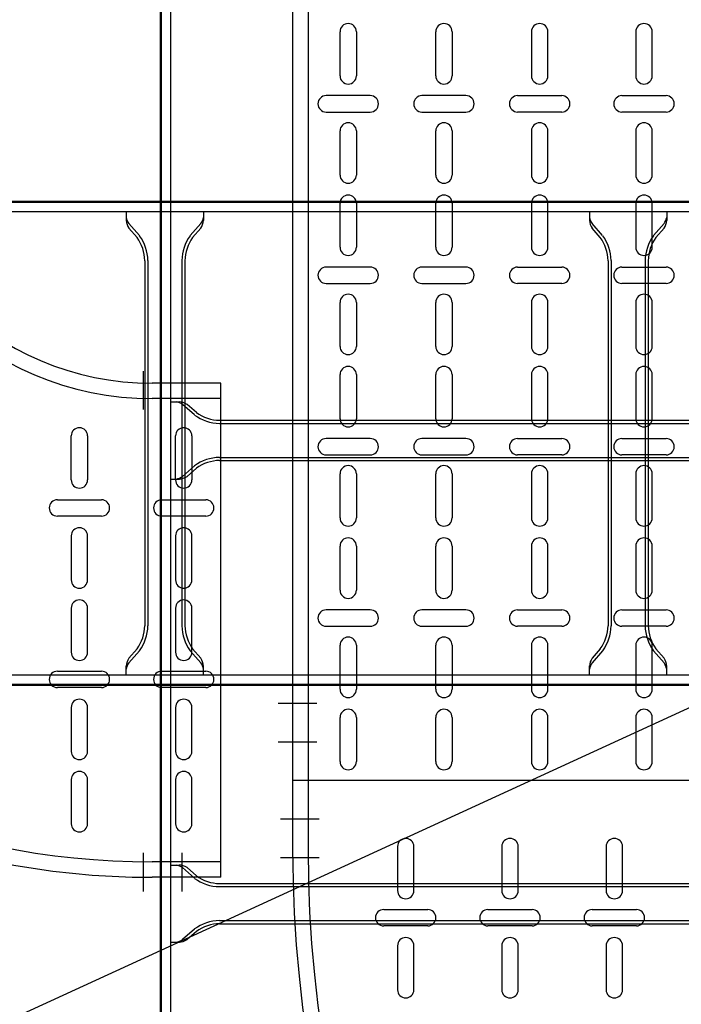
# Model space of a CAD drawing. Units: millimetres. Extents: x 525 to 596.3, y 1109.5 to 1206.1.
# Drawn here: x 549.3 to 549.7, y 1160 to 1160.7 of the extents above; entities that cross this region are included whole.
import ezdxf

# ---------------------------------------------------------------- set-up
doc = ezdxf.new("R2010")
doc.units = ezdxf.units.MM
doc.header["$LTSCALE"] = 0.01
doc.linetypes.add('DASHDOT2', pattern=[12.7, 6.35, -3.175, 0, -3.175])
for name, color, linetype in [('IE-BPC-CP-300-PLANTA-EXIST', 8, 'Continuous'), ('IE-BPC-CP-600-PLANTA-EXIST', 8, 'Continuous'), ('IE-BPC-EXIST-PLANTA', 8, 'Continuous'), ('IE-BPC-TR-300E-EXIST-PLANTA', 9, 'Continuous'), ('IE-BPC-TR-600-PLANTA-EXIST', 8, 'Continuous'), ('IE-BPC-TR-600E-EXIST-PLANTA', 9, 'Continuous'), ('IE-FOR-A0', 7, 'Continuous')]:
    doc.layers.add(name, color=color, linetype=linetype)

# ---------------------------------------------------------------- blocks, each defined once
blk = doc.blocks.new('A$C157C61F6')
at = {"layer": 'IE-BPC-CP-600-PLANTA-EXIST'}
for p, q in [((-0.23009, 0.23009), (-0.85009, 0.23009)), ((-0.85009, 0.23009), (-0.85009, 0.18156)), ((-0.84009, 0.23009), (-0.84009, 0.18156))]:
    blk.add_line(p, q, dxfattribs=at)
at = {"layer": 'IE-BPC-CP-600-PLANTA-EXIST', "color": 10, "linetype": 'DASHDOT2'}
for p, q in [((-0.83293, 0.20509), (-0.85793, 0.20509)), ((-0.83293, 0.18009), (-0.85793, 0.18009))]:
    blk.add_line(p, q, dxfattribs=at)
at = {"layer": 'IE-BPC-CP-600-PLANTA-EXIST', "color": 8}
for p, q in [((-0.78215, 0.18734), (-0.78215, 0.1588)), ((-0.77156, 0.1588), (-0.77156, 0.18734)), ((-0.7146, 0.18734), (-0.7146, 0.1588)), ((-0.70401, 0.1588), (-0.70401, 0.18734)), ((-0.64706, 0.18734), (-0.64706, 0.1588)), ((-0.63647, 0.1588), (-0.63647, 0.18734)), ((-0.79112, 0.14653), (-0.76258, 0.14653)), ((-0.72358, 0.14653), (-0.69504, 0.14653)), ((-0.65604, 0.14653), (-0.62749, 0.14653)), ((-0.76258, 0.13594), (-0.79112, 0.13594)), ((-0.69504, 0.13594), (-0.72358, 0.13594)), ((-0.62749, 0.13594), (-0.65604, 0.13594)), ((-0.78215, 0.12312), (-0.78215, 0.09458)), ((-0.77156, 0.09458), (-0.77156, 0.12312)), ((-0.7146, 0.12312), (-0.7146, 0.09458)), ((-0.70401, 0.09458), (-0.70401, 0.12312)), ((-0.64706, 0.12312), (-0.64706, 0.09458)), ((-0.63647, 0.09458), (-0.63647, 0.12312))]:
    blk.add_line(p, q, dxfattribs=at)
for centre, start, end in [((-0.77685, 0.18734), 0, 180), ((-0.70931, 0.18734), 0, 180), ((-0.64176, 0.18734), 0, 180), ((-0.77685, 0.1588), 180, 0), ((-0.70931, 0.1588), 180, 0), ((-0.64176, 0.1588), 180, 0), ((-0.79112, 0.14124), 90, 270), ((-0.76258, 0.14124), 270, 90), ((-0.72358, 0.14124), 90, 270), ((-0.69504, 0.14124), 270, 90), ((-0.65604, 0.14124), 90, 270), ((-0.62749, 0.14124), 270, 90), ((-0.77685, 0.12312), 0, 180), ((-0.70931, 0.12312), 0, 180), ((-0.64176, 0.12312), 0, 180), ((-0.77685, 0.09458), 180, 0), ((-0.70931, 0.09458), 180, 0), ((-0.64176, 0.09458), 180, 0)]:
    blk.add_arc(centre, 0.0053, start, end, dxfattribs=at)
at = {"layer": 'IE-BPC-CP-600-PLANTA-EXIST'}
for radius in [0.8057, 0.7957]:
    blk.add_arc((-0.04439, 0.1857), radius, 180, 270, dxfattribs=at)
blk = doc.blocks.new('A$C0E7C1756')
at = {"layer": 'IE-BPC-TR-600-PLANTA-EXIST'}
for p, q in [((-0.62, 1.10727), (-0.62, 0)), ((-0.61, 1.10727), (-0.61, 0)), ((0, 0), (-0.62, 0))]:
    blk.add_line(p, q, dxfattribs=at)
at = {"layer": 'IE-BPC-TR-600-PLANTA-EXIST', "color": 8}
for p, q in [((-0.5893, 0.45636), (-0.5893, 0.4849)), ((-0.5787, 0.4849), (-0.5787, 0.45636)), ((-0.5273, 0.45636), (-0.5273, 0.4849)), ((-0.5167, 0.4849), (-0.5167, 0.45636)), ((-0.46529, 0.4849), (-0.46529, 0.45636)), ((-0.4547, 0.45636), (-0.4547, 0.4849)), ((-0.39775, 0.4849), (-0.39775, 0.45636)), ((-0.38716, 0.45636), (-0.38716, 0.4849)), ((-0.56973, 0.44354), (-0.59827, 0.44354)), ((-0.50773, 0.44354), (-0.53627, 0.44354)), ((-0.47427, 0.44354), (-0.44573, 0.44354)), ((-0.40673, 0.44354), (-0.37818, 0.44354)), ((-0.59827, 0.43294), (-0.56973, 0.43294)), ((-0.53627, 0.43294), (-0.50773, 0.43294)), ((-0.44573, 0.43294), (-0.47427, 0.43294)), ((-0.37818, 0.43294), (-0.40673, 0.43294)), ((-0.5893, 0.39214), (-0.5893, 0.42068)), ((-0.5787, 0.42068), (-0.5787, 0.39214)), ((-0.5273, 0.39214), (-0.5273, 0.42068)), ((-0.5167, 0.42068), (-0.5167, 0.39214)), ((-0.46529, 0.42068), (-0.46529, 0.39214)), ((-0.4547, 0.39214), (-0.4547, 0.42068)), ((-0.39775, 0.42068), (-0.39775, 0.39214)), ((-0.38716, 0.39214), (-0.38716, 0.42068)), ((-0.5893, 0.34534), (-0.5893, 0.37388)), ((-0.5787, 0.37388), (-0.5787, 0.34534)), ((-0.5273, 0.34534), (-0.5273, 0.37388)), ((-0.5167, 0.37388), (-0.5167, 0.34534)), ((-0.46529, 0.37388), (-0.46529, 0.34534)), ((-0.4547, 0.34534), (-0.4547, 0.37388)), ((-0.39775, 0.37388), (-0.39775, 0.34534)), ((-0.38716, 0.34534), (-0.38716, 0.37388)), ((-0.56973, 0.33251), (-0.59827, 0.33251)), ((-0.50773, 0.33251), (-0.53627, 0.33251)), ((-0.47427, 0.33251), (-0.44573, 0.33251)), ((-0.40673, 0.33251), (-0.37818, 0.33251)), ((-0.59827, 0.32192), (-0.56973, 0.32192)), ((-0.53627, 0.32192), (-0.50773, 0.32192)), ((-0.44573, 0.32192), (-0.47427, 0.32192)), ((-0.37818, 0.32192), (-0.40673, 0.32192)), ((-0.5893, 0.28111), (-0.5893, 0.30966)), ((-0.5787, 0.30966), (-0.5787, 0.28111)), ((-0.5273, 0.28111), (-0.5273, 0.30966)), ((-0.5167, 0.30966), (-0.5167, 0.28111)), ((-0.46529, 0.30966), (-0.46529, 0.28111)), ((-0.4547, 0.28111), (-0.4547, 0.30966)), ((-0.39775, 0.30966), (-0.39775, 0.28111)), ((-0.38716, 0.28111), (-0.38716, 0.30966)), ((-0.5893, 0.23432), (-0.5893, 0.26286)), ((-0.5787, 0.26286), (-0.5787, 0.23432)), ((-0.5273, 0.23432), (-0.5273, 0.26286)), ((-0.5167, 0.26286), (-0.5167, 0.23432)), ((-0.46529, 0.26286), (-0.46529, 0.23432)), ((-0.4547, 0.23432), (-0.4547, 0.26286)), ((-0.39775, 0.26286), (-0.39775, 0.23432)), ((-0.38716, 0.23432), (-0.38716, 0.26286)), ((-0.56973, 0.22149), (-0.59827, 0.22149)), ((-0.50773, 0.22149), (-0.53627, 0.22149)), ((-0.47427, 0.22149), (-0.44573, 0.22149)), ((-0.40673, 0.22149), (-0.37818, 0.22149)), ((-0.59827, 0.2109), (-0.56973, 0.2109)), ((-0.53627, 0.2109), (-0.50773, 0.2109)), ((-0.44573, 0.2109), (-0.47427, 0.2109)), ((-0.37818, 0.2109), (-0.40673, 0.2109)), ((-0.5893, 0.17009), (-0.5893, 0.19863)), ((-0.5787, 0.19863), (-0.5787, 0.17009)), ((-0.5273, 0.17009), (-0.5273, 0.19863)), ((-0.5167, 0.19863), (-0.5167, 0.17009)), ((-0.46529, 0.19863), (-0.46529, 0.17009)), ((-0.4547, 0.17009), (-0.4547, 0.19863)), ((-0.39775, 0.19863), (-0.39775, 0.17009)), ((-0.38716, 0.17009), (-0.38716, 0.19863)), ((-0.5893, 0.12329), (-0.5893, 0.15184)), ((-0.5787, 0.15184), (-0.5787, 0.12329)), ((-0.5273, 0.12329), (-0.5273, 0.15184)), ((-0.5167, 0.15184), (-0.5167, 0.12329)), ((-0.46529, 0.15184), (-0.46529, 0.12329)), ((-0.4547, 0.12329), (-0.4547, 0.15184)), ((-0.39775, 0.15184), (-0.39775, 0.12329)), ((-0.38716, 0.12329), (-0.38716, 0.15184)), ((-0.56973, 0.11047), (-0.59827, 0.11047)), ((-0.50773, 0.11047), (-0.53627, 0.11047)), ((-0.47427, 0.11047), (-0.44573, 0.11047)), ((-0.40673, 0.11047), (-0.37818, 0.11047)), ((-0.59827, 0.09988), (-0.56973, 0.09988)), ((-0.53627, 0.09988), (-0.50773, 0.09988)), ((-0.44573, 0.09988), (-0.47427, 0.09988)), ((-0.37818, 0.09988), (-0.40673, 0.09988)), ((-0.5893, 0.05907), (-0.5893, 0.08761)), ((-0.5787, 0.08761), (-0.5787, 0.05907)), ((-0.5273, 0.05907), (-0.5273, 0.08761)), ((-0.5167, 0.08761), (-0.5167, 0.05907)), ((-0.46529, 0.08761), (-0.46529, 0.05907)), ((-0.4547, 0.05907), (-0.4547, 0.08761)), ((-0.39775, 0.08761), (-0.39775, 0.05907)), ((-0.38716, 0.05907), (-0.38716, 0.08761)), ((-0.5893, 0.01227), (-0.5893, 0.04081)), ((-0.5787, 0.04081), (-0.5787, 0.01227)), ((-0.5273, 0.01227), (-0.5273, 0.04081)), ((-0.5167, 0.04081), (-0.5167, 0.01227)), ((-0.46529, 0.04081), (-0.46529, 0.01227)), ((-0.4547, 0.01227), (-0.4547, 0.04081)), ((-0.39775, 0.04081), (-0.39775, 0.01227)), ((-0.38716, 0.01227), (-0.38716, 0.04081))]:
    blk.add_line(p, q, dxfattribs=at)
at = {"layer": 'IE-BPC-TR-600-PLANTA-EXIST', "color": 1, "linetype": 'DASHDOT2'}
for p, q in [((-0.62927, 0.05), (-0.60427, 0.05)), ((-0.62927, 0.025), (-0.60427, 0.025))]:
    blk.add_line(p, q, dxfattribs=at)
at = {"layer": 'IE-BPC-TR-600-PLANTA-EXIST', "color": 8}
for centre, start, end in [((-0.584, 0.4849), 0, 180), ((-0.522, 0.4849), 0, 180), ((-0.46, 0.4849), 0, 180), ((-0.39245, 0.4849), 0, 180), ((-0.584, 0.45636), 180, 0), ((-0.522, 0.45636), 180, 0), ((-0.46, 0.45636), 180, 0), ((-0.39245, 0.45636), 180, 0), ((-0.59827, 0.43824), 90, 270), ((-0.56973, 0.43824), 270, 90), ((-0.53627, 0.43824), 90, 270), ((-0.50773, 0.43824), 270, 90), ((-0.47427, 0.43824), 90, 270), ((-0.44573, 0.43824), 270, 90), ((-0.40673, 0.43824), 90, 270), ((-0.37818, 0.43824), 270, 90), ((-0.584, 0.42068), 0, 180), ((-0.522, 0.42068), 0, 180), ((-0.46, 0.42068), 0, 180), ((-0.39245, 0.42068), 0, 180), ((-0.584, 0.39214), 180, 0), ((-0.522, 0.39214), 180, 0), ((-0.46, 0.39214), 180, 0), ((-0.39245, 0.39214), 180, 0), ((-0.584, 0.37388), 0, 180), ((-0.522, 0.37388), 0, 180), ((-0.46, 0.37388), 0, 180), ((-0.39245, 0.37388), 0, 180), ((-0.584, 0.34534), 180, 0), ((-0.522, 0.34534), 180, 0), ((-0.46, 0.34534), 180, 0), ((-0.39245, 0.34534), 180, 0), ((-0.59827, 0.32722), 90, 270), ((-0.56973, 0.32722), 270, 90), ((-0.53627, 0.32722), 90, 270), ((-0.50773, 0.32722), 270, 90), ((-0.47427, 0.32722), 90, 270), ((-0.44573, 0.32722), 270, 90), ((-0.40673, 0.32722), 90, 270), ((-0.37818, 0.32722), 270, 90), ((-0.584, 0.30966), 0, 180), ((-0.522, 0.30966), 0, 180), ((-0.46, 0.30966), 0, 180), ((-0.39245, 0.30966), 0, 180), ((-0.584, 0.28111), 180, 0), ((-0.522, 0.28111), 180, 0), ((-0.46, 0.28111), 180, 0), ((-0.39245, 0.28111), 180, 0), ((-0.584, 0.26286), 0, 180), ((-0.522, 0.26286), 0, 180), ((-0.46, 0.26286), 0, 180), ((-0.39245, 0.26286), 0, 180), ((-0.584, 0.23432), 180, 0), ((-0.522, 0.23432), 180, 0), ((-0.46, 0.23432), 180, 0), ((-0.39245, 0.23432), 180, 0), ((-0.59827, 0.2162), 90, 270), ((-0.56973, 0.2162), 270, 90), ((-0.53627, 0.2162), 90, 270), ((-0.50773, 0.2162), 270, 90), ((-0.47427, 0.2162), 90, 270), ((-0.44573, 0.2162), 270, 90), ((-0.40673, 0.2162), 90, 270), ((-0.37818, 0.2162), 270, 90), ((-0.584, 0.19863), 0, 180), ((-0.522, 0.19863), 0, 180), ((-0.46, 0.19863), 0, 180), ((-0.39245, 0.19863), 0, 180), ((-0.584, 0.17009), 180, 0), ((-0.522, 0.17009), 180, 0), ((-0.46, 0.17009), 180, 0), ((-0.39245, 0.17009), 180, 0), ((-0.584, 0.15184), 0, 180), ((-0.522, 0.15184), 0, 180), ((-0.46, 0.15184), 0, 180), ((-0.39245, 0.15184), 0, 180), ((-0.584, 0.12329), 180, 0), ((-0.522, 0.12329), 180, 0), ((-0.46, 0.12329), 180, 0), ((-0.39245, 0.12329), 180, 0), ((-0.59827, 0.10518), 90, 270), ((-0.56973, 0.10518), 270, 90), ((-0.53627, 0.10518), 90, 270), ((-0.50773, 0.10518), 270, 90), ((-0.47427, 0.10518), 90, 270), ((-0.44573, 0.10518), 270, 90), ((-0.40673, 0.10518), 90, 270), ((-0.37818, 0.10518), 270, 90), ((-0.584, 0.08761), 0, 180), ((-0.522, 0.08761), 0, 180), ((-0.46, 0.08761), 0, 180), ((-0.39245, 0.08761), 0, 180), ((-0.584, 0.05907), 180, 0), ((-0.522, 0.05907), 180, 0), ((-0.46, 0.05907), 180, 0), ((-0.39245, 0.05907), 180, 0), ((-0.584, 0.04081), 0, 180), ((-0.522, 0.04081), 0, 180), ((-0.46, 0.04081), 0, 180), ((-0.39245, 0.04081), 0, 180), ((-0.584, 0.01227), 180, 0), ((-0.522, 0.01227), 180, 0), ((-0.46, 0.01227), 180, 0), ((-0.39245, 0.01227), 180, 0)]:
    blk.add_arc(centre, 0.0053, start, end, dxfattribs=at)
blk = doc.blocks.new('A$C0B79120C')
at = {"layer": 'IE-BPC-CP-300-PLANTA-EXIST', "color": 10, "linetype": 'DASHDOT2'}
for p, q in [((0.025, 0.16926), (0.025, 0.14426)), ((0.05, 0.16926), (0.05, 0.14426)), ((0.025, -0.14284), (0.025, -0.16784)), ((0.05, -0.14284), (0.05, -0.16784)), ((0.22083, -0.34009), (0.24583, -0.34009)), ((0.53293, -0.34009), (0.55793, -0.34009)), ((0.22083, -0.36509), (0.24583, -0.36509)), ((0.53293, -0.36509), (0.55793, -0.36509))]:
    blk.add_line(p, q, dxfattribs=at)
at = {"layer": 'IE-BPC-CP-300-PLANTA-EXIST'}
for p, q in [((0, 0.16), (0, -0.16)), ((0, 0.16), (0.04439, 0.16)), ((0, 0.15), (0.04439, 0.15)), ((0, -0.15), (0.04439, -0.15)), ((0, -0.16), (0.04439, -0.16)), ((0.24009, -0.39009), (0.24009, -0.34156)), ((0.54009, -0.39009), (0.54009, -0.34156)), ((0.55009, -0.39009), (0.55009, -0.34156)), ((0.23009, -0.39009), (0.23009, -0.3457)), ((0.23009, -0.39009), (0.55009, -0.39009))]:
    blk.add_line(p, q, dxfattribs=at)
at = {"layer": 'IE-BPC-CP-300-PLANTA-EXIST', "color": 8}
for p, q in [((0.01869, 0.12529), (0.01869, 0.09674)), ((0.02928, 0.09674), (0.02928, 0.12529)), ((0.08624, 0.12529), (0.08624, 0.09674)), ((0.09683, 0.09674), (0.09683, 0.12529)), ((0.15707, 0.12529), (0.15707, 0.09674)), ((0.16766, 0.09674), (0.16766, 0.12529)), ((0.22462, 0.11608), (0.22462, 0.09674)), ((0.23521, 0.09674), (0.23521, 0.1118)), ((0.01869, 0.07849), (0.01869, 0.04995)), ((0.02928, 0.04995), (0.02928, 0.07849)), ((0.08624, 0.07849), (0.08624, 0.04995)), ((0.09683, 0.04995), (0.09683, 0.07849)), ((0.15707, 0.07849), (0.15707, 0.04995)), ((0.16766, 0.04995), (0.16766, 0.07849)), ((0.22462, 0.07849), (0.22462, 0.04995)), ((0.23521, 0.04995), (0.23521, 0.07849)), ((0.29545, 0.07849), (0.29545, 0.04995)), ((0.30605, 0.04995), (0.30605, 0.07532)), ((0.00972, 0.03712), (0.03826, 0.03712)), ((0.07726, 0.03712), (0.1058, 0.03712)), ((0.1481, 0.03712), (0.17664, 0.03712)), ((0.21564, 0.03712), (0.24418, 0.03712)), ((0.28648, 0.03712), (0.31502, 0.03712)), ((0.03826, 0.02653), (0.00972, 0.02653)), ((0.1058, 0.02653), (0.07726, 0.02653)), ((0.17664, 0.02653), (0.1481, 0.02653)), ((0.24418, 0.02653), (0.21564, 0.02653)), ((0.31502, 0.02653), (0.28648, 0.02653)), ((0.01869, 0.01427), (0.01869, -0.01428)), ((0.02928, -0.01428), (0.02928, 0.01427)), ((0.08624, 0.01427), (0.08624, -0.01428)), ((0.09683, -0.01428), (0.09683, 0.01427)), ((0.15707, 0.01427), (0.15707, -0.01428)), ((0.16766, -0.01428), (0.16766, 0.01427)), ((0.22462, 0.01427), (0.22462, -0.01428)), ((0.23521, -0.01428), (0.23521, 0.01427)), ((0.29545, 0.01427), (0.29545, -0.01428)), ((0.30605, -0.01428), (0.30605, 0.01427)), ((0.363, 0.01427), (0.363, -0.01428)), ((0.37359, -0.01428), (0.37359, 0.01427)), ((0.01869, -0.03253), (0.01869, -0.06108)), ((0.02928, -0.06108), (0.02928, -0.03253)), ((0.08624, -0.03253), (0.08624, -0.06108)), ((0.09683, -0.06108), (0.09683, -0.03253)), ((0.15707, -0.03253), (0.15707, -0.06108)), ((0.16766, -0.06108), (0.16766, -0.03253)), ((0.22462, -0.03253), (0.22462, -0.06108)), ((0.23521, -0.06108), (0.23521, -0.03253)), ((0.29545, -0.03253), (0.29545, -0.06108)), ((0.30605, -0.06108), (0.30605, -0.03253)), ((0.363, -0.03253), (0.363, -0.06108)), ((0.37359, -0.06108), (0.37359, -0.03253)), ((0.00972, -0.0739), (0.03826, -0.0739)), ((0.07726, -0.0739), (0.1058, -0.0739)), ((0.1481, -0.0739), (0.17664, -0.0739)), ((0.21564, -0.0739), (0.24418, -0.0739)), ((0.28648, -0.0739), (0.31502, -0.0739)), ((0.35402, -0.0739), (0.38257, -0.0739)), ((0.42486, -0.0739), (0.4534, -0.0739)), ((0.03826, -0.08449), (0.00972, -0.08449)), ((0.1058, -0.08449), (0.07726, -0.08449)), ((0.17664, -0.08449), (0.1481, -0.08449)), ((0.24418, -0.08449), (0.21564, -0.08449)), ((0.31502, -0.08449), (0.28648, -0.08449)), ((0.38257, -0.08449), (0.35402, -0.08449)), ((0.4534, -0.08449), (0.42486, -0.08449)), ((0.01869, -0.12585), (0.01869, -0.09731)), ((0.02928, -0.09731), (0.02928, -0.12585)), ((0.08624, -0.12585), (0.08624, -0.09731)), ((0.09683, -0.09731), (0.09683, -0.12585)), ((0.15707, -0.09676), (0.15707, -0.1253)), ((0.16766, -0.1253), (0.16766, -0.09676)), ((0.22462, -0.09676), (0.22462, -0.1253)), ((0.23521, -0.1253), (0.23521, -0.09676)), ((0.29545, -0.09676), (0.29545, -0.1253)), ((0.30605, -0.1253), (0.30605, -0.09676)), ((0.363, -0.09676), (0.363, -0.1253)), ((0.37359, -0.1253), (0.37359, -0.09676)), ((0.43383, -0.09676), (0.43383, -0.1253)), ((0.44443, -0.1253), (0.44443, -0.09676)), ((0.15707, -0.14355), (0.15707, -0.1721)), ((0.16766, -0.1721), (0.16766, -0.14355)), ((0.22462, -0.14355), (0.22462, -0.1721)), ((0.23521, -0.1721), (0.23521, -0.14355)), ((0.29545, -0.14355), (0.29545, -0.1721)), ((0.30605, -0.1721), (0.30605, -0.14355)), ((0.363, -0.14355), (0.363, -0.1721)), ((0.37359, -0.1721), (0.37359, -0.14355)), ((0.43383, -0.14355), (0.43383, -0.1721)), ((0.44443, -0.1721), (0.44443, -0.14355)), ((0.21564, -0.18492), (0.24418, -0.18492)), ((0.28648, -0.18492), (0.31502, -0.18492)), ((0.35402, -0.18492), (0.38257, -0.18492)), ((0.42486, -0.18492), (0.4534, -0.18492)), ((0.4924, -0.18492), (0.5133, -0.18492)), ((0.24418, -0.19551), (0.21564, -0.19551)), ((0.31502, -0.19551), (0.28648, -0.19551)), ((0.38257, -0.19551), (0.35402, -0.19551)), ((0.4534, -0.19551), (0.42486, -0.19551)), ((0.51679, -0.19551), (0.4924, -0.19551)), ((0.22791, -0.20778), (0.22791, -0.23632)), ((0.2385, -0.23632), (0.2385, -0.20778)), ((0.29545, -0.20778), (0.29545, -0.23632)), ((0.30605, -0.23632), (0.30605, -0.20778)), ((0.363, -0.20778), (0.363, -0.23632)), ((0.37359, -0.23632), (0.37359, -0.20778)), ((0.43383, -0.20778), (0.43383, -0.23632)), ((0.44443, -0.23632), (0.44443, -0.20778)), ((0.50138, -0.20778), (0.50138, -0.23632)), ((0.51197, -0.23632), (0.51197, -0.20778)), ((0.22791, -0.25458), (0.22791, -0.27772)), ((0.2385, -0.28312), (0.2385, -0.25458)), ((0.29545, -0.25458), (0.29545, -0.28312)), ((0.30605, -0.28312), (0.30605, -0.25458)), ((0.363, -0.25458), (0.363, -0.28312)), ((0.37359, -0.28312), (0.37359, -0.25458)), ((0.43383, -0.25458), (0.43383, -0.28312)), ((0.44443, -0.28312), (0.44443, -0.25458)), ((0.50138, -0.25458), (0.50138, -0.28312)), ((0.51197, -0.28312), (0.51197, -0.25458)), ((0.28648, -0.29594), (0.31502, -0.29594)), ((0.35402, -0.29594), (0.38257, -0.29594)), ((0.42486, -0.29594), (0.4534, -0.29594)), ((0.4924, -0.29594), (0.52095, -0.29594)), ((0.31502, -0.30653), (0.28648, -0.30653)), ((0.38257, -0.30653), (0.35402, -0.30653)), ((0.4534, -0.30653), (0.42486, -0.30653)), ((0.52095, -0.30653), (0.4924, -0.30653)), ((0.29545, -0.3188), (0.29545, -0.34734)), ((0.30605, -0.34734), (0.30605, -0.3188)), ((0.363, -0.3188), (0.363, -0.34734)), ((0.37359, -0.34734), (0.37359, -0.3188)), ((0.43383, -0.3188), (0.43383, -0.34734)), ((0.44443, -0.34734), (0.44443, -0.3188)), ((0.50138, -0.3188), (0.50138, -0.34734)), ((0.51197, -0.34734), (0.51197, -0.3188)), ((0.29545, -0.3656), (0.29545, -0.39009)), ((0.30605, -0.39009), (0.30605, -0.3656)), ((0.363, -0.3656), (0.363, -0.39009)), ((0.37359, -0.39009), (0.37359, -0.3656)), ((0.43383, -0.3656), (0.43383, -0.39009)), ((0.44443, -0.39009), (0.44443, -0.3656)), ((0.50138, -0.3656), (0.50138, -0.39009)), ((0.51197, -0.39009), (0.51197, -0.3656))]:
    blk.add_line(p, q, dxfattribs=at)
at = {"layer": 'IE-BPC-CP-300-PLANTA-EXIST'}
for radius in [0.5057, 0.4957, 0.1957, 0.1857]:
    blk.add_arc((0.04439, -0.3457), radius, 0, 90, dxfattribs=at)
at = {"layer": 'IE-BPC-CP-300-PLANTA-EXIST', "color": 8}
for centre, start, end in [((0.02399, 0.12529), 0, 180), ((0.09153, 0.12529), 0, 180), ((0.16237, 0.12529), 0, 180), ((0.02399, 0.09674), 180, 0), ((0.09153, 0.09674), 180, 0), ((0.16237, 0.09674), 180, 0), ((0.22991, 0.09674), 180, 0), ((0.02399, 0.07849), 0, 180), ((0.09153, 0.07849), 0, 180), ((0.16237, 0.07849), 0, 180), ((0.22991, 0.07849), 0, 180), ((0.02399, 0.04995), 180, 0), ((0.09153, 0.04995), 180, 0), ((0.16237, 0.04995), 180, 0), ((0.22991, 0.04995), 180, 0), ((0.30075, 0.04995), 180, 0), ((0.00972, 0.03183), 90, 270), ((0.03826, 0.03183), 270, 90), ((0.07726, 0.03183), 90, 270), ((0.1058, 0.03183), 270, 90), ((0.1481, 0.03183), 90, 270), ((0.17664, 0.03183), 270, 90), ((0.21564, 0.03183), 90, 270), ((0.24418, 0.03183), 270, 90), ((0.28648, 0.03183), 90, 270), ((0.31502, 0.03183), 270, 90), ((0.02399, 0.01427), 0, 180), ((0.09153, 0.01427), 0, 180), ((0.16237, 0.01427), 0, 180), ((0.22991, 0.01427), 0, 180), ((0.30075, 0.01427), 0, 180), ((0.36829, 0.01427), 0, 180), ((0.02399, -0.01428), 180, 0), ((0.09153, -0.01428), 180, 0), ((0.16237, -0.01428), 180, 0), ((0.22991, -0.01428), 180, 0), ((0.30075, -0.01428), 180, 0), ((0.36829, -0.01428), 180, 0), ((0.02399, -0.03253), 0, 180), ((0.09153, -0.03253), 0, 180), ((0.16237, -0.03253), 0, 180), ((0.22991, -0.03253), 0, 180), ((0.30075, -0.03253), 0, 180), ((0.36829, -0.03253), 0, 180), ((0.02399, -0.06108), 180, 0), ((0.09153, -0.06108), 180, 0), ((0.16237, -0.06108), 180, 0), ((0.22991, -0.06108), 180, 0), ((0.30075, -0.06108), 180, 0), ((0.36829, -0.06108), 180, 0), ((0.00972, -0.07919), 90, 270), ((0.03826, -0.07919), 270, 90), ((0.07726, -0.07919), 90, 270), ((0.1058, -0.07919), 270, 90), ((0.1481, -0.07919), 90, 270), ((0.17664, -0.07919), 270, 90), ((0.21564, -0.07919), 90, 270), ((0.24418, -0.07919), 270, 90), ((0.28648, -0.07919), 90, 270), ((0.31502, -0.07919), 270, 90), ((0.35402, -0.07919), 90, 270), ((0.38257, -0.07919), 270, 90), ((0.42486, -0.07919), 90, 270), ((0.4534, -0.07919), 270, 90), ((0.02399, -0.09731), 0, 180), ((0.09153, -0.09731), 0, 180), ((0.16237, -0.09676), 0, 180), ((0.22991, -0.09676), 0, 180), ((0.30075, -0.09676), 0, 180), ((0.36829, -0.09676), 0, 180), ((0.43913, -0.09676), 0, 180), ((0.02399, -0.12585), 180, 0), ((0.09153, -0.12585), 180, 0), ((0.16237, -0.1253), 180, 0), ((0.22991, -0.1253), 180, 0), ((0.30075, -0.1253), 180, 0), ((0.36829, -0.1253), 180, 0), ((0.43913, -0.1253), 180, 0), ((0.16237, -0.14355), 0, 180), ((0.22991, -0.14355), 0, 180), ((0.30075, -0.14355), 0, 180), ((0.36829, -0.14355), 0, 180), ((0.43913, -0.14355), 0, 180), ((0.16237, -0.1721), 180, 0), ((0.22991, -0.1721), 180, 0), ((0.30075, -0.1721), 180, 0), ((0.36829, -0.1721), 180, 0), ((0.43913, -0.1721), 180, 0), ((0.21564, -0.19021), 90, 270), ((0.24418, -0.19021), 270, 90), ((0.28648, -0.19021), 90, 270), ((0.31502, -0.19021), 270, 90), ((0.35402, -0.19021), 90, 270), ((0.38257, -0.19021), 270, 90), ((0.42486, -0.19021), 90, 270), ((0.4534, -0.19021), 270, 90), ((0.4924, -0.19021), 90, 270), ((0.23321, -0.20778), 0, 180), ((0.30075, -0.20778), 0, 180), ((0.36829, -0.20778), 0, 180), ((0.43913, -0.20778), 0, 180), ((0.50668, -0.20778), 0, 180), ((0.23321, -0.23632), 180, 0), ((0.30075, -0.23632), 180, 0), ((0.36829, -0.23632), 180, 0), ((0.43913, -0.23632), 180, 0), ((0.50668, -0.23632), 180, 0), ((0.23321, -0.25458), 0, 180), ((0.30075, -0.25458), 0, 180), ((0.36829, -0.25458), 0, 180), ((0.43913, -0.25458), 0, 180), ((0.50668, -0.25458), 0, 180), ((0.23321, -0.28312), 250.39355, 0), ((0.30075, -0.28312), 180, 0), ((0.36829, -0.28312), 180, 0), ((0.43913, -0.28312), 180, 0), ((0.50668, -0.28312), 180, 0), ((0.28648, -0.30124), 90, 270), ((0.31502, -0.30124), 270, 90), ((0.35402, -0.30124), 90, 270), ((0.38257, -0.30124), 270, 90), ((0.42486, -0.30124), 90, 270), ((0.4534, -0.30124), 270, 90), ((0.4924, -0.30124), 90, 270), ((0.52095, -0.30124), 270, 90), ((0.30075, -0.3188), 0, 180), ((0.36829, -0.3188), 0, 180), ((0.43913, -0.3188), 0, 180), ((0.50668, -0.3188), 0, 180), ((0.30075, -0.34734), 180, 0), ((0.36829, -0.34734), 180, 0), ((0.43913, -0.34734), 180, 0), ((0.50668, -0.34734), 180, 0), ((0.30075, -0.3656), 0, 180), ((0.36829, -0.3656), 0, 180), ((0.43913, -0.3656), 0, 180), ((0.50668, -0.3656), 0, 180)]:
    blk.add_arc(centre, 0.0053, start, end, dxfattribs=at)
blk = doc.blocks.new('A$C269147C7')
at = {"layer": 'IE-BPC-TR-600E-EXIST-PLANTA', "color": 8}
for p, q in [((0, 0.6067), (-3, 0.6067)), ((0, 0.606), (-3, 0.606)), ((0, 0.6), (-3, 0.6)), ((-1.975, 0.6), (-1.975, 0.5942)), ((-1.925, 0.6), (-1.925, 0.5942)), ((-1.675, 0.6), (-1.675, 0.5942)), ((-1.625, 0.6), (-1.625, 0.5942)), ((-1.9665, 0.58452), (-1.97331, 0.59221)), ((-1.968, 0.5832), (-1.97331, 0.5892)), ((-1.9335, 0.58452), (-1.92669, 0.59221)), ((-1.932, 0.5832), (-1.92669, 0.5892)), ((-1.6665, 0.58452), (-1.67331, 0.59221)), ((-1.668, 0.5832), (-1.67331, 0.5892)), ((-1.6335, 0.58452), (-1.62669, 0.59221)), ((-1.632, 0.5832), (-1.62669, 0.5892)), ((-1.963, 0.5682), (-1.963, 0.0318)), ((-1.961, 0.56823), (-1.961, 0.0318)), ((-1.939, 0.56823), (-1.939, 0.0318)), ((-1.937, 0.5682), (-1.937, 0.0318)), ((-1.663, 0.5682), (-1.663, 0.0318)), ((-1.661, 0.56823), (-1.661, 0.0318)), ((-1.639, 0.56823), (-1.639, 0.0318)), ((-1.637, 0.5682), (-1.637, 0.0318))]:
    blk.add_line(p, q, dxfattribs=at)
for centre, radius, start, end in [((-1.96312, 0.59543), 0.01194, 185.06805, 211.45573), ((-1.96467, 0.5982), 0.01051, 190.65081, 214.72439), ((-1.93533, 0.5982), 0.01051, 325.27561, 349.34919), ((-1.93688, 0.59543), 0.01194, 328.54427, 354.93195), ((-1.66312, 0.59543), 0.01194, 185.06805, 211.45573), ((-1.66467, 0.5982), 0.01051, 190.65081, 214.72439), ((-1.63533, 0.5982), 0.01051, 325.27561, 349.34919), ((-1.63688, 0.59543), 0.01194, 328.54427, 354.93195), ((-1.98944, 0.56772), 0.02644, 1.03697, 35.83292), ((-1.98944, 0.56772), 0.02844, 1.03808, 35.83302), ((-1.91056, 0.56772), 0.02844, 144.16698, 178.96192), ((-1.91056, 0.56772), 0.02644, 144.16708, 178.96303), ((-1.68944, 0.56772), 0.02644, 1.03697, 35.83292), ((-1.68944, 0.56772), 0.02844, 1.03808, 35.83302), ((-1.61056, 0.56772), 0.02844, 144.16698, 178.96192), ((-1.61056, 0.56772), 0.02644, 144.16708, 178.96303)]:
    blk.add_arc(centre, radius, start, end, dxfattribs=at)
blk = doc.blocks.new('A$C700C439F')
at = {"layer": 'IE-BPC-TR-300E-EXIST-PLANTA', "color": 8}
for p, q in [((0, 0.0067), (2.2433, 0.0067)), ((0, 0.006), (2.2433, 0.006)), ((0, 0), (2.2433, 0)), ((0.5683, 0), (0.5683, -0.0058)), ((0.6183, 0), (0.6183, -0.0058)), ((0.8683, 0), (0.8683, -0.0058)), ((0.9183, 0), (0.9183, -0.0058)), ((0.5768, -0.01548), (0.57, -0.00779)), ((0.5753, -0.0168), (0.57, -0.0108)), ((0.60981, -0.01548), (0.61661, -0.00779)), ((0.6113, -0.0168), (0.61661, -0.0108)), ((0.8768, -0.01548), (0.87, -0.00779)), ((0.8753, -0.0168), (0.87, -0.0108)), ((0.90981, -0.01548), (0.91661, -0.00779)), ((0.9113, -0.0168), (0.91661, -0.0108)), ((0.5803, -0.0318), (0.5803, -0.2682)), ((0.5823, -0.03177), (0.5823, -0.2682)), ((0.6043, -0.03177), (0.6043, -0.2682)), ((0.6063, -0.0318), (0.6063, -0.2682)), ((0.8803, -0.0318), (0.8803, -0.2682)), ((0.8823, -0.03177), (0.8823, -0.2682)), ((0.9043, -0.03177), (0.9043, -0.2682)), ((0.9063, -0.0318), (0.9063, -0.2682)), ((0.5753, -0.2832), (0.57, -0.2892)), ((0.5768, -0.28452), (0.57, -0.29221)), ((0.60981, -0.28452), (0.61661, -0.29221)), ((0.6113, -0.2832), (0.61661, -0.2892)), ((0.8753, -0.2832), (0.87, -0.2892)), ((0.8768, -0.28452), (0.87, -0.29221)), ((0.90981, -0.28452), (0.91661, -0.29221)), ((0.9113, -0.2832), (0.91661, -0.2892)), ((0.5683, -0.3), (0.5683, -0.2942)), ((0.6183, -0.3), (0.6183, -0.2942)), ((0.8683, -0.3), (0.8683, -0.2942)), ((0.9183, -0.3), (0.9183, -0.2942)), ((0, -0.3), (2.2433, -0.3)), ((0, -0.306), (2.2433, -0.306)), ((0, -0.3067), (2.2433, -0.3067))]:
    blk.add_line(p, q, dxfattribs=at)
for centre, radius, start, end in [((0.58018, -0.00457), 0.01194, 185.06805, 211.45573), ((0.57864, -0.0018), 0.01051, 190.65081, 214.72439), ((0.60797, -0.0018), 0.01051, 325.27561, 349.34919), ((0.60643, -0.00457), 0.01194, 328.54427, 354.93195), ((0.88018, -0.00457), 0.01194, 185.06805, 211.45573), ((0.87864, -0.0018), 0.01051, 190.65081, 214.72439), ((0.90797, -0.0018), 0.01051, 325.27561, 349.34919), ((0.90643, -0.00457), 0.01194, 328.54427, 354.93195), ((0.55387, -0.03228), 0.02644, 1.03697, 35.83292), ((0.55387, -0.03228), 0.02844, 1.03808, 35.83302), ((0.63274, -0.03228), 0.02844, 144.16698, 178.96192), ((0.63274, -0.03228), 0.02644, 144.16708, 178.96303), ((0.85387, -0.03228), 0.02644, 1.03697, 35.83292), ((0.85387, -0.03228), 0.02844, 1.03808, 35.83302), ((0.93274, -0.03228), 0.02844, 144.16698, 178.96192), ((0.93274, -0.03228), 0.02644, 144.16708, 178.96303), ((0.55387, -0.26772), 0.02644, 324.16708, 358.96303), ((0.55387, -0.26772), 0.02844, 324.16708, 358.96303), ((0.63274, -0.26772), 0.02844, 181.03697, 215.83292), ((0.63274, -0.26772), 0.02644, 181.03697, 215.83292), ((0.85387, -0.26772), 0.02644, 324.16708, 358.96303), ((0.85387, -0.26772), 0.02844, 324.16708, 358.96303), ((0.93274, -0.26772), 0.02844, 181.03697, 215.83292), ((0.93274, -0.26772), 0.02644, 181.03697, 215.83292), ((0.58018, -0.29543), 0.01194, 148.54427, 174.93195), ((0.57864, -0.2982), 0.01051, 145.27561, 169.34919), ((0.60643, -0.29543), 0.01194, 5.06805, 31.45573), ((0.60797, -0.2982), 0.01051, 10.65081, 34.72439), ((0.88018, -0.29543), 0.01194, 148.54427, 174.93195), ((0.87864, -0.2982), 0.01051, 145.27561, 169.34919), ((0.90643, -0.29543), 0.01194, 5.06805, 31.45573), ((0.90797, -0.2982), 0.01051, 10.65081, 34.72439)]:
    blk.add_arc(centre, radius, start, end, dxfattribs=at)
blk = doc.blocks.new('A$C10AE6845')
at = {"layer": 'IE-BPC-EXIST-PLANTA', "rotation": 90}
blk.add_blockref('A$C269147C7', (-6.69404, 47.00584), dxfattribs=at)
at = {"layer": 'IE-BPC-EXIST-PLANTA'}
blk.add_blockref('A$C700C439F', (-7.89097, 45.50403), dxfattribs=at)

msp = doc.modelspace()

# ---------------------------------------------------------------- linework, layer by layer
at = {"layer": 'IE-FOR-A0'}
msp.add_line((550.53604, 1160.62453), (549.02853, 1159.93248), dxfattribs=at)

# ---------------------------------------------------------------- block references
at = {"layer": 'IE-BPC-CP-300-PLANTA-EXIST', "rotation": 180}
msp.add_blockref('A$C0B79120C', (549.3909, 1160.28834), dxfattribs=at)
at = {"layer": 'IE-BPC-CP-600-PLANTA-EXIST'}
msp.add_blockref('A$C157C61F6', (550.28751, 1159.96091), dxfattribs=at)
at = {"layer": 'IE-BPC-EXIST-PLANTA'}
msp.add_blockref('A$C10AE6845', (556.65234, 1115.05543), dxfattribs=at)
at = {"layer": 'IE-BPC-TR-600-PLANTA-EXIST'}
msp.add_blockref('A$C0E7C1756', (550.05741, 1160.191), dxfattribs=at)

doc.saveas('drawing.dxf')
